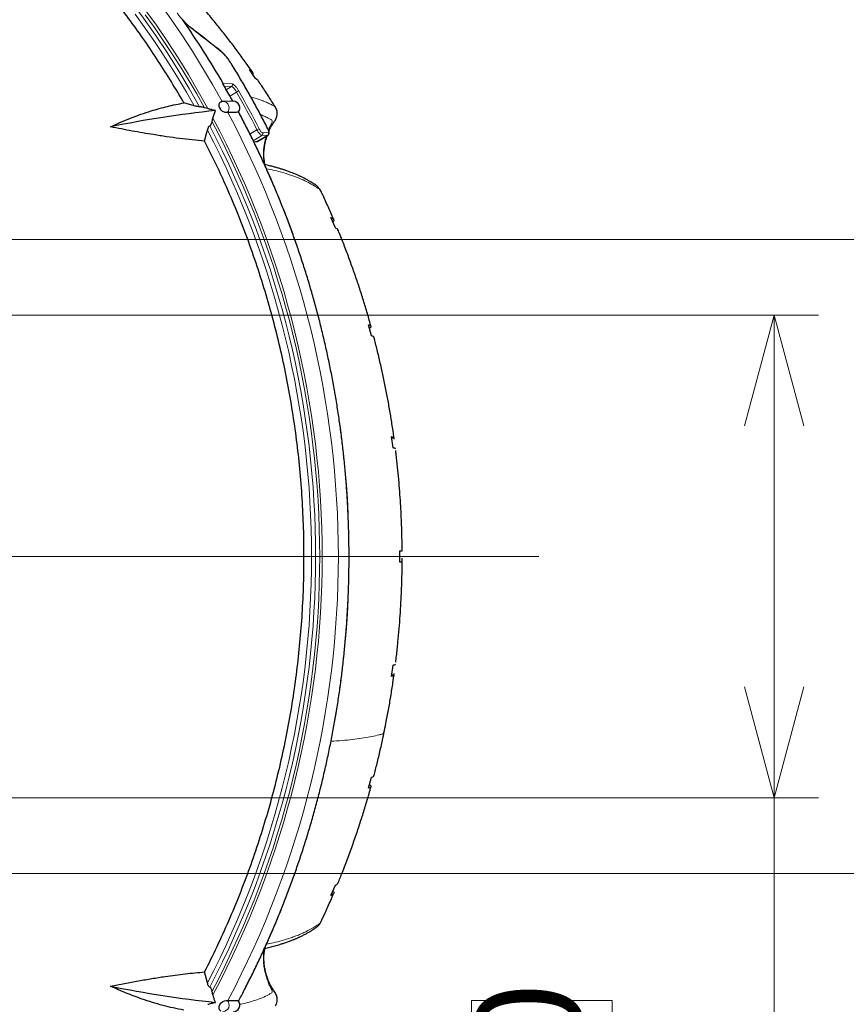
# Model space of a CAD drawing. Units: millimetres. Extents: x 21 to 201, y 9 to 287.
# Drawn here: x 152 to 170, y 239 to 261 of the extents above; entities that cross this region are included whole.
import ezdxf

# ---------------------------------------------------------------- set-up
doc = ezdxf.new("R2010")
doc.units = ezdxf.units.MM
doc.styles.add('SLDTEXTSTYLE0', font='TXT', dxfattribs={"width": 0.7, "bigfont": 'bigfont'})
doc.dimstyles.new('SLDDIMSTYLE1', dxfattribs={"dimtxt": 2.728516, "dimasz": 2.5, "dimexe": 0, "dimexo": 0.0625, "dimgap": 0.682129, "dimtad": 3, "dimdec": 1, "dimlfac": 7, "dimrnd": 1e-09, "dimzin": 12, "dimdsep": 46, "dimtxsty": 'SLDTEXTSTYLE0', "dimblk1": 'OPEN30', "dimblk2": 'OPEN30', "dimsah": 1, "dimcen": 0.09, "dimadec": 0, "dimazin": 3, "dimtfac": 1, "dimtdec": 1, "dimtofl": 0, "dimtmove": 0, "dimatfit": 3, "dimldrblk": 'OPEN30', "dimfxl": 1, "dimfrac": 2, "dimtolj": 1, "dimtzin": 12, "dimarcsym": 0})
doc.dimstyles.new('SLDDIMSTYLE7', dxfattribs={"dimtxt": 2.728516, "dimasz": 2.5, "dimexe": 0, "dimexo": 0.0625, "dimgap": 0.682129, "dimtad": 3, "dimdec": 0, "dimlfac": 7, "dimrnd": 1e-09, "dimzin": 12, "dimdsep": 46, "dimtxsty": 'SLDTEXTSTYLE0', "dimblk1": 'OPEN30', "dimblk2": 'OPEN30', "dimsah": 1, "dimcen": 0.09, "dimadec": 0, "dimazin": 3, "dimtfac": 1, "dimtdec": 0, "dimtofl": 0, "dimtmove": 0, "dimatfit": 3, "dimldrblk": 'OPEN30', "dimfxl": 1, "dimfrac": 2, "dimtolj": 1, "dimtzin": 12, "dimarcsym": 0})

# ---------------------------------------------------------------- blocks, each defined once
blk = doc.blocks.new('_Open30')
at = {"color": 0, "linetype": 'ByBlock', "lineweight": -2}
for p, q in [((-1, 0.267949), (0, 0)), ((0, 0), (-1, -0.267949)), ((0, 0), (-1, 0))]:
    blk.add_line(p, q, dxfattribs=at)
blk = doc.blocks.new('SW_SYMBOL_MOD_BOX')
at = {"color": 0, "linetype": 'Continuous', "lineweight": 18}
for p, q in [((200, 200), (200, 800)), ((200, 800), (800, 800)), ((800, 800), (800, 200)), ((200, 200), (800, 200))]:
    blk.add_line(p, q, dxfattribs=at)
blk = doc.blocks.new('_D_7')
at = {"color": 7, "linetype": 'Continuous', "lineweight": 18}
for p, q in [((147.362, 254.478), (169.719, 254.478)), ((168.719, 254.478), (168.719, 243.592)), ((147.362, 243.592), (169.719, 243.592)), ((168.719, 243.592), (168.719, 227.022)), ((161.892, 238.305), (161.892, 239.021)), ((161.892, 239.021), (165.067, 239.021)), ((165.067, 239.021), (165.067, 238.305)), ((161.892, 231.311), (161.892, 230.595)), ((165.067, 230.595), (165.067, 231.311)), ((161.892, 230.595), (165.067, 230.595))]:
    blk.add_line(p, q, dxfattribs=at)
at = {"color": 7, "linetype": 'Continuous', "lineweight": 18, "xscale": 2.5, "yscale": 2.5}
for p, rotation in [((168.719, 254.478, -28.355), 90), ((168.719, 243.592, -28.355), 270)]:
    blk.add_blockref('_Open30', p, dxfattribs=dict(at, rotation=rotation))
at = {"color": 7, "linetype": 'Continuous', "lineweight": 18, "xscale": 0.0027709091, "yscale": 0.0027709091, "zscale": 0.0027709091, "rotation": 90}
blk.add_blockref('SW_SYMBOL_MOD_BOX', (168.525, 227.022), dxfattribs=at)
at = {"color": 7, "linetype": 'Continuous', "lineweight": 18, "char_height": 2.3813, "attachment_point": 1, "rotation": 90, "style": 'SLDTEXTSTYLE0'}
for s, insert in [('3.000', (161.997, 231.311)), ('76.2', (165.65, 232.105))]:
    blk.add_mtext(s, dxfattribs=dict(at, insert=insert))
blk = doc.blocks.new('_D_9')
at = {"color": 7, "linetype": 'Continuous', "lineweight": 18}
for p, q in [((146.925, 256.183), (178.805, 256.183)), ((177.805, 241.886), (177.805, 256.183)), ((170.977, 253.366), (170.977, 254.082)), ((170.977, 254.082), (174.152, 254.082)), ((174.152, 254.082), (174.152, 253.366)), ((170.977, 246.372), (170.977, 245.656)), ((174.152, 245.656), (174.152, 246.372)), ((170.977, 245.656), (174.152, 245.656)), ((146.925, 241.886), (178.805, 241.886))]:
    blk.add_line(p, q, dxfattribs=at)
at = {"color": 7, "linetype": 'Continuous', "lineweight": 18, "xscale": 2.5, "yscale": 2.5}
for p, rotation in [((177.805, 256.183, -28.355), 90), ((177.805, 241.886, -28.355), 270)]:
    blk.add_blockref('_Open30', p, dxfattribs=dict(at, rotation=rotation))
at = {"color": 7, "linetype": 'Continuous', "lineweight": 18, "xscale": 0.0027709091, "yscale": 0.0027709091, "zscale": 0.0027709091, "rotation": 90}
blk.add_blockref('SW_SYMBOL_MOD_BOX', (177.61, 242.083), dxfattribs=at)
at = {"color": 7, "linetype": 'Continuous', "lineweight": 18, "char_height": 2.3813, "attachment_point": 1, "rotation": 90, "style": 'SLDTEXTSTYLE0'}
for s, insert in [('3.940', (171.083, 246.372)), ('100', (174.735, 247.488))]:
    blk.add_mtext(s, dxfattribs=dict(at, insert=insert))
blk = doc.blocks.new('SW_CENTERMARKSYMBOL_1')
at = {"color": 0, "linetype": 'Continuous', "lineweight": 18}
blk.add_line((0.714, 0), (23.746, 0), dxfattribs=at)

msp = doc.modelspace()

# ---------------------------------------------------------------- linework, layer by layer
at = {"color": 7, "linetype": 'Continuous', "lineweight": 25}
for p, q in [((155.382015, 261.138886), (155.381184, 261.141263)), ((157.028415, 259.811819), (156.886386, 260.019852)), ((155.645096, 259.199464), (155.411093, 259.266049)), ((155.950068, 259.135208), (155.873874, 259.156901)), ((156.523032, 259.303583), (156.288212, 259.29759)), ((157.472782, 259.16715), (157.473912, 259.165485)), ((156.402602, 259.049191), (156.38672, 259.047035)), ((156.045482, 258.840591), (156.065925, 258.921658)), ((157.079874, 258.400729), (157.306738, 258.540115)), ((156.98851, 258.38361), (157.058531, 258.393135)), ((158.49708, 257.28268), (158.496021, 257.284618)), ((158.824855, 256.446846), (158.726573, 256.681757)), ((159.639059, 254.013828), (159.572455, 254.26101)), ((160.127148, 251.483902), (160.093519, 251.738542)), ((160.279625, 248.906307), (160.279625, 249.16345)), ((160.093519, 246.331215), (160.127148, 246.585856)), ((159.572455, 243.808747), (159.639059, 244.055929)), ((158.726573, 241.388), (158.824855, 241.622912)), ((158.494879, 240.785357), (158.496511, 240.787823)), ((155.941302, 239.416261), (155.878466, 239.665291)), ((156.065925, 239.148099), (156.045482, 239.229166)), ((156.38672, 239.022723), (156.402602, 239.020567))]:
    msp.add_line(p, q, dxfattribs=at)
at = {"color": 8, "linetype": 'Continuous', "lineweight": 18}
for p, q in [((156.296188, 259.706177), (156.498249, 259.694923)), ((156.483645, 259.635275), (156.318325, 259.644484)), ((156.365216, 259.562511), (156.483645, 259.635275)), ((156.598246, 259.510709), (156.446815, 259.417669)), ((156.899486, 258.562789), (157.056813, 258.65945)), ((157.16909, 258.53251), (156.974443, 258.412918)), ((157.073397, 258.398512), (157.3011, 258.538413)), ((157.3011, 258.538413), (157.16909, 258.53251)), ((157.306511, 258.540489), (157.3011, 258.538413)), ((156.986997, 258.386761), (157.073397, 258.398512)), ((157.073397, 258.398512), (157.07882, 258.402417))]:
    msp.add_line(p, q, dxfattribs=at)
at = {"color": 8, "linetype": 'Continuous', "lineweight": 18, "flags": 128}
for points in [[(155.645096, 259.199464), (155.46934, 259.505493), (155.288399, 259.80808), (155.102335, 260.107128), (154.911207, 260.402537), (154.715079, 260.694212), (154.514014, 260.982054), (154.30808, 261.265972)], [(155.873874, 259.156901), (155.698554, 259.466855), (155.517976, 259.773371), (155.332199, 260.076348), (155.141284, 260.375687), (154.945295, 260.671288), (154.744295, 260.963055), (154.538352, 261.250891)], [(155.555191, 260.971266), (155.559204, 260.967343), (155.562258, 260.962385)], [(156.236757, 260.436948), (156.24077, 260.432793), (156.243743, 260.427606)], [(156.481804, 260.144383), (156.481428, 260.1448), (156.479484, 260.145389)], [(156.508638, 259.303216), (156.468111, 259.376341), (156.290517, 259.68881)], [(156.242305, 259.154667), (156.241348, 259.154143), (156.240652, 259.153269), (156.240324, 259.152179), (156.240412, 259.151038), (156.240904, 259.150019), (156.241725, 259.149279), (156.24275, 259.148929), (156.243822, 259.149023), (156.244779, 259.149547), (156.245475, 259.150421), (156.245804, 259.151511), (156.245715, 259.152652), (156.245223, 259.153671), (156.244402, 259.154411), (156.243377, 259.154761), (156.242305, 259.154667)], [(157.184453, 258.589809), (157.209971, 258.590956), (157.316449, 258.595741)], [(157.304262, 258.681389), (157.303929, 258.681733), (157.302029, 258.682245)]]:
    msp.add_lwpolyline(points, dxfattribs=at)
at = {"color": 7, "linetype": 'Continuous', "lineweight": 25, "flags": 128}
for points in [[(155.878466, 258.404467), (155.920687, 258.571797), (155.941302, 258.653496)], [(157.058528, 258.393137), (157.066154, 258.395004), (157.073397, 258.398512)], [(156.247293, 238.780848), (156.232103, 238.788065), (156.214314, 238.812829), (156.204346, 238.849331), (156.206711, 238.892561), (156.222661, 238.93395), (156.250041, 238.969751), (156.28527, 238.996897), (156.323716, 239.014766), (156.360287, 239.023359), (156.38672, 239.022723), (156.38672, 239.022723)]]:
    msp.add_lwpolyline(points, dxfattribs=at)
at = {"color": 8, "linetype": 'Continuous', "lineweight": 18}
for centre, radius, start, end in [((139.248199, 250.162575), 18.812439, 28.6356138, 74.435007), ((139.181732, 250.08178), 19.056276, 28.3651465, 70.6338937), ((139.254014, 250.082851), 19.348946, 28.4254453, 69.8598703), ((138.99752, 249.354672), 20.544066, 27.0023834, 31.6848978), ((156.460086, 259.672654), 0.044185, 302.2219404, 30.2637452), ((156.675721, 259.404115), 0.131775, 102.2164753, 126.0106214), ((138.710546, 249.325598), 20.584127, 26.9651854, 29.6568337), ((138.722235, 249.326214), 20.627742, 26.9651854, 29.6568337), ((156.282972, 259.150873), 0.146786, 314.9748739, 88.1096983), ((137.508451, 249.034879), 21.383998, 332.0754345, 27.9245655), ((137.74006, 249.034879), 21.394765, 332.0563361, 27.9436639), ((137.430866, 249.034879), 20.949894, 332.3806857, 27.6193143), ((137.450447, 249.034879), 21.022068, 332.1959915, 27.8040085), ((137.445837, 249.034879), 21.082127, 332.0328679, 27.9671321), ((137.412271, 249.034879), 20.876848, 332.5656921, 27.4343079), ((157.135272, 258.5378), 0.144757, 101.1111982, 122.8202706), ((157.145651, 258.569503), 0.043794, 302.3571217, 27.6240747), ((157.277661, 258.575407), 0.043794, 302.3571246, 27.6643453), ((156.284055, 238.918423), 0.146351, 271.8968631, 45.4526679)]:
    msp.add_arc(centre, radius, start, end, dxfattribs=at)
at = {"color": 7, "linetype": 'Continuous', "lineweight": 25}
for centre, radius, start, end in [((138.65589, 249.455113), 20.40256, 30.1615684, 34.928199), ((156.518188, 259.151252), 0.152408, 319.7403156, 88.1785943), ((158.626032, 235.090162), 24.131581, 95.9603558, 101.6446577), ((158.626032, 262.979595), 24.131581, 258.3553423, 264.0396442), ((156.519532, 238.917908), 0.151774, 271.3213412, 40.759749)]:
    msp.add_arc(centre, radius, start, end, dxfattribs=at)
for points, knots in [([(155.411093, 259.266049), (155.317904, 259.425212), (155.131485, 259.743604), (154.835618, 260.210122), (154.528222, 260.668048), (154.20696, 261.11818), (153.872169, 261.560254), (153.523865, 261.993782), (153.163893, 262.416378), (152.774954, 262.847139), (152.355222, 263.283733), (151.90311, 263.723648), (151.437417, 264.147493), (150.958918, 264.554579), (150.463439, 264.948193), (149.950814, 265.327302), (149.421094, 265.691041), (148.879864, 266.035439), (148.328077, 266.359908), (147.771619, 266.661215), (147.211183, 266.93963), (146.647504, 267.195693), (146.075997, 267.431785), (145.497606, 267.647521), (144.907354, 267.844497), (144.305423, 268.021741), (143.692144, 268.178505), (143.074015, 268.31296), (142.452117, 268.424821), (141.845826, 268.511374), (141.25602, 268.574229), (140.69944, 268.616651), (140.333026, 268.629098), (140.157868, 268.635049)], [0, 0, 0, 0, 0.0287896, 0.057591099, 0.086392628, 0.115182272, 0.144360171, 0.173550388, 0.202740555, 0.231918388, 0.265254241, 0.298617695, 0.331990504, 0.365354172, 0.398690204, 0.432993555, 0.467327008, 0.501670662, 0.536004342, 0.570307883, 0.60365879, 0.637037378, 0.670425272, 0.703803933, 0.737154901, 0.771474689, 0.805824656, 0.840184685, 0.874534565, 0.908854278, 0.940108212, 0.9713697, 1, 1, 1, 1]), ([(156.949927, 259.96708), (156.905447, 260.03112), (156.802087, 260.179932), (156.635036, 260.409745), (156.449688, 260.656998), (156.260325, 260.900646), (156.067268, 261.140767), (155.870372, 261.377024), (155.695681, 261.580695), (155.585079, 261.70411), (155.542725, 261.751371)], [0, 0, 0, 0, 0.102627868, 0.238481153, 0.374258762, 0.509937534, 0.64549098, 0.780888222, 0.916092535, 1, 1, 1, 1]), ([(155.555224, 260.971328), (155.54713, 260.977694), (155.530196, 260.991013), (155.501902, 261.016044), (155.471393, 261.044934), (155.439561, 261.077319), (155.409454, 261.109584), (155.390124, 261.131779), (155.381624, 261.141539)], [0, 0, 0, 0, 0.157658082, 0.329849583, 0.506085834, 0.683318918, 0.860746129, 1, 1, 1, 1]), ([(155.382015, 261.138886), (155.382014, 261.138858), (155.382013, 261.138781), (155.382113, 261.138517), (155.382514, 261.137786), (155.382988, 261.137098), (155.38334, 261.136587)], [0, 0, 0, 0, 0.072356453, 0.196406472, 0.403618665, 1, 1, 1, 1]), ([(156.236745, 260.436958), (156.180496, 260.481834), (156.001073, 260.624981), (155.773776, 260.802972), (155.601722, 260.935441), (155.555298, 260.971185)], [0, 0, 0, 0, 0.250058954, 0.797647704, 1, 1, 1, 1]), ([(156.481633, 260.144388), (156.475005, 260.155041), (156.459927, 260.179275), (156.434273, 260.21681), (156.405597, 260.2563), (156.375987, 260.294173), (156.345987, 260.329929), (156.315899, 260.363242), (156.286175, 260.393373), (156.259658, 260.41819), (156.243668, 260.431069), (156.236891, 260.436527)], [0, 0, 0, 0, 0.091494843, 0.208133985, 0.325856255, 0.442888096, 0.559557961, 0.677385322, 0.795259856, 0.913234154, 1, 1, 1, 1]), ([(157.304322, 258.681285), (157.277147, 258.73426), (157.198387, 258.887794), (157.064363, 259.139735), (156.900746, 259.436094), (156.732301, 259.729376), (156.591976, 259.96505), (156.507433, 260.102665), (156.481802, 260.144385)], [0, 0, 0, 0, 0.106167926, 0.307705271, 0.5092441, 0.7107825, 0.912320455, 1, 1, 1, 1]), ([(156.886386, 260.019852), (156.898093, 260.012406), (156.921502, 259.99752), (156.950724, 259.970792), (156.965708, 259.941647), (156.963394, 259.91662), (156.962616, 259.908197)], [0, 0, 0, 0, 0.28307489, 0.565988243, 0.853920764, 1, 1, 1, 1]), ([(156.290517, 259.68881), (156.290481, 259.688933), (156.290241, 259.689754), (156.289754, 259.691889), (156.289801, 259.694685), (156.290824, 259.695665), (156.291378, 259.696197)], [0, 0, 0, 0, 0.030457274, 0.204656267, 0.568962743, 1, 1, 1, 1]), ([(156.291378, 259.696197), (156.291437, 259.696236), (156.29237, 259.696853), (156.293835, 259.69795), (156.295426, 259.699594), (156.296333, 259.700965), (156.296833, 259.702223), (156.297012, 259.703335), (156.296887, 259.704462), (156.296642, 259.705326), (156.29631, 259.705948), (156.296188, 259.706177)], [0, 0, 0, 0, 0.021374455, 0.335807643, 0.548743286, 0.69378754, 0.793477948, 0.89072042, 0.93276193, 0.975250299, 1, 1, 1, 1]), ([(156.510981, 259.303275), (156.508621, 259.307632), (156.452435, 259.411377), (156.381508, 259.536782), (156.311226, 259.656671), (156.297999, 259.679234)], [0, 0, 0, 0, 0.034363629, 0.818270468, 1, 1, 1, 1]), ([(157.092241, 259.7578), (157.086943, 259.764825), (157.070717, 259.786347), (157.04544, 259.801567), (157.028415, 259.811819)], [0, 0, 0, 0, 0.3264343583, 1, 1, 1, 1]), ([(157.474913, 259.166114), (157.42878, 259.240148), (157.327904, 259.402029), (157.200102, 259.599139), (157.117319, 259.721338), (157.092499, 259.757976)], [0, 0, 0, 0, 0.371096196, 0.811441857, 1, 1, 1, 1]), ([(153.755281, 258.725072), (153.83044, 258.76004), (153.98077, 258.82998), (154.209873, 258.923697), (154.440854, 259.009363), (154.716589, 259.100118), (155.038438, 259.191002), (155.286858, 259.24103), (155.411093, 259.266049)], [0, 0, 0, 0, 0.140620888, 0.281265716, 0.421886401, 0.562529458, 0.781218766, 1, 1, 1, 1]), ([(155.759599, 259.178201), (155.75717, 259.177932), (155.75232, 259.177395), (155.737008, 259.178884), (155.714053, 259.182633), (155.681306, 259.189642), (155.657962, 259.195974), (155.645096, 259.199464)], [0, 0, 0, 0, 0.134322664, 0.268250493, 0.446321024, 0.694854016, 1, 1, 1, 1]), ([(155.873874, 259.156901), (155.859312, 259.160834), (155.835162, 259.167358), (155.802256, 259.174241), (155.780688, 259.177691), (155.766312, 259.179002), (155.76175, 259.178458), (155.759599, 259.178201)], [0, 0, 0, 0, 0.343966501, 0.570450309, 0.741034096, 0.877941658, 1, 1, 1, 1]), ([(156.38672, 259.047035), (156.378419, 259.04622), (156.361823, 259.044592), (156.324168, 259.053421), (156.283438, 259.071811), (156.245668, 259.101211), (156.218237, 259.139412), (156.203596, 259.181454), (156.202647, 259.223126), (156.213176, 259.258761), (156.229582, 259.282908), (156.242207, 259.287214), (156.247256, 259.288936)], [0, 0, 0, 0, 0.104017633, 0.207973576, 0.313549932, 0.419921131, 0.521467813, 0.621583566, 0.72123486, 0.822907915, 0.929184803, 1, 1, 1, 1]), ([(156.291924, 259.297637), (156.282562, 259.297288), (156.267186, 259.296714), (156.25267, 259.291752), (156.246993, 259.289811)], [0, 0, 0, 0, 0.608855924, 1, 1, 1, 1]), ([(157.325701, 258.628435), (157.33212, 258.643502), (157.344782, 258.673223), (157.36533, 258.713583), (157.386218, 258.748765), (157.405326, 258.777139), (157.41989, 258.797801), (157.430978, 258.813412), (157.442592, 258.830086), (157.45689, 258.851699), (157.474047, 258.880764), (157.490651, 258.915348), (157.502137, 258.948605), (157.508928, 258.978161), (157.512879, 259.00412), (157.514383, 259.037957), (157.51038, 259.078798), (157.49832, 259.124531), (157.482321, 259.153169), (157.473852, 259.16833)], [0, 0, 0, 0, 0.06880934, 0.135735124, 0.225518266, 0.302785833, 0.354248749, 0.396146203, 0.435102988, 0.485032435, 0.54715688, 0.627892971, 0.699408076, 0.7252967, 0.760994013, 0.806653935, 0.862138482, 0.927019572, 1, 1, 1, 1]), ([(156.120201, 259.091287), (156.09697, 259.096824), (156.050036, 259.10801), (155.993349, 259.123027), (155.960573, 259.132251), (155.950068, 259.135208)], [0, 0, 0, 0, 0.3997576732, 0.8076199192, 1, 1, 1, 1]), ([(156.065925, 258.921658), (156.073549, 258.950174), (156.08901, 259.008004), (156.109709, 259.063272), (156.120201, 259.091287)], [0, 0, 0, 0, 0.493106455, 1, 1, 1, 1]), ([(156.634494, 259.052758), (156.606209, 259.052292), (156.528956, 259.051018), (156.451622, 259.0499), (156.402602, 259.049191)], [0, 0, 0, 0, 0.366134359, 1, 1, 1, 1]), ([(156.640499, 239.005599), (156.683856, 239.087104), (156.780316, 239.268437), (156.924129, 239.552997), (157.072983, 239.858519), (157.216805, 240.166766), (157.35573, 240.477543), (157.48967, 240.790788), (157.618599, 241.106405), (157.742478, 241.424305), (157.86127, 241.744394), (157.974942, 242.066582), (158.083461, 242.390775), (158.186796, 242.716881), (158.284917, 243.044805), (158.377795, 243.374453), (158.465405, 243.705731), (158.547721, 244.038542), (158.624718, 244.372791), (158.696376, 244.708382), (158.762673, 245.045218), (158.823591, 245.383202), (158.879111, 245.722238), (158.929218, 246.062227), (158.973897, 246.403071), (159.013136, 246.744673), (159.046923, 247.086934), (159.075248, 247.429756), (159.098104, 247.77304), (159.115483, 248.116687), (159.127381, 248.460599), (159.133795, 248.804675), (159.134721, 249.148818), (159.130162, 249.492929), (159.120116, 249.836907), (159.104588, 250.180655), (159.083582, 250.524073), (159.057103, 250.867062), (159.02516, 251.209524), (158.987762, 251.551361), (158.94492, 251.892473), (158.896645, 252.232762), (158.842951, 252.572132), (158.783855, 252.910483), (158.719373, 253.247719), (158.649524, 253.583743), (158.574328, 253.918457), (158.493806, 254.251766), (158.407981, 254.583574), (158.316879, 254.913784), (158.220525, 255.242303), (158.118948, 255.569035), (158.012176, 255.893886), (157.900241, 256.216764), (157.783173, 256.537574), (157.661008, 256.856225), (157.533781, 257.172626), (157.401525, 257.486683), (157.26429, 257.798313), (157.122074, 258.1074), (156.975072, 258.413951), (156.82275, 258.717525), (156.71139, 258.933749), (156.6494, 259.047882), (156.641353, 259.062697)], [0, 0, 0, 0, 0.013391462, 0.029793784, 0.046196142, 0.062598533, 0.079000956, 0.095403411, 0.111805895, 0.128208408, 0.144610949, 0.161013517, 0.177416109, 0.193818726, 0.210221366, 0.226624027, 0.243026709, 0.259429411, 0.275832131, 0.292234868, 0.308637621, 0.32504039, 0.341443172, 0.357845967, 0.374248773, 0.39065159, 0.407054417, 0.423457252, 0.439860094, 0.456262943, 0.472665796, 0.489068654, 0.505471515, 0.521874378, 0.538277242, 0.554680105, 0.571082966, 0.587485825, 0.603888681, 0.620291531, 0.636694375, 0.653097213, 0.669500042, 0.685902862, 0.702305672, 0.718708471, 0.735111257, 0.751514029, 0.767916787, 0.784319528, 0.800722252, 0.817124958, 0.833527645, 0.849930311, 0.866332955, 0.882735575, 0.899138172, 0.915540743, 0.931943287, 0.948345803, 0.96474829, 0.981150746, 0.997553171, 1, 1, 1, 1]), ([(155.878466, 258.404467), (155.78551, 258.412622), (155.599597, 258.428934), (155.31312, 258.462484), (155.021106, 258.502137), (154.667592, 258.55663), (154.248946, 258.628013), (153.919856, 258.692715), (153.755281, 258.725072)], [0, 0, 0, 0, 0.140635332, 0.281270887, 0.421904298, 0.562537998, 0.781229181, 1, 1, 1, 1]), ([(155.941302, 258.653496), (155.945654, 258.668589), (155.95283, 258.693474), (155.966453, 258.722291), (155.977354, 258.73845), (155.986512, 258.746773), (155.991237, 258.747022), (155.993464, 258.747139)], [0, 0, 0, 0, 0.346375663, 0.571126276, 0.741364761, 0.878099418, 1, 1, 1, 1]), ([(155.993464, 258.747139), (155.995935, 258.747328), (156.000869, 258.747706), (156.010399, 258.756865), (156.021815, 258.774397), (156.034912, 258.803446), (156.041737, 258.827431), (156.045482, 258.840591)], [0, 0, 0, 0, 0.1344750836, 0.2685490291, 0.4472455291, 0.6966985073, 1, 1, 1, 1]), ([(157.238444, 257.870314), (157.236998, 257.876908), (157.229648, 257.910402), (157.220206, 257.977274), (157.213201, 258.075697), (157.215846, 258.177538), (157.226791, 258.278345), (157.244888, 258.374593), (157.267103, 258.460894), (157.283482, 258.509932), (157.290161, 258.52993)], [0, 0, 0, 0, 0.027754366, 0.14098443, 0.277607666, 0.436652221, 0.570464741, 0.719628591, 0.885662649, 1, 1, 1, 1]), ([(157.306321, 258.54075), (157.309498, 258.542623), (157.317202, 258.547165), (157.325122, 258.558682), (157.330475, 258.572037), (157.332578, 258.586559), (157.331854, 258.603198), (157.328009, 258.622589), (157.320625, 258.645222), (157.312508, 258.665122), (157.306125, 258.677332), (157.30406, 258.681284)], [0, 0, 0, 0, 0.067450888, 0.163541766, 0.255411412, 0.355221349, 0.473949592, 0.62625877, 0.773323154, 0.926646908, 1, 1, 1, 1]), ([(155.878466, 239.665291), (155.973534, 239.855565), (156.16372, 240.236216), (156.426425, 240.819528), (156.67223, 241.411028), (156.90051, 242.014512), (157.111036, 242.629375), (157.303238, 243.2552), (157.475659, 243.887516), (157.627557, 244.523347), (157.758857, 245.162132), (157.869736, 245.80327), (157.960604, 246.448147), (158.031323, 247.095697), (158.082302, 247.751427), (158.11265, 248.414938), (158.121716, 249.085727), (158.109278, 249.756652), (158.075365, 250.42654), (158.020496, 251.088435), (157.945267, 251.741856), (157.850512, 252.386429), (157.735681, 253.027479), (157.600962, 253.663944), (157.44496, 254.301163), (157.26703, 254.938458), (157.066792, 255.575154), (156.846171, 256.204378), (156.605653, 256.82509), (156.361441, 257.397743), (156.11918, 257.92445), (155.958704, 258.244461), (155.878466, 258.404467)], [0, 0, 0, 0, 0.033088428, 0.06619486, 0.099301183, 0.132389462, 0.166071466, 0.199772422, 0.233473387, 0.2671554, 0.300496191, 0.333864608, 0.367242405, 0.40061107, 0.433952068, 0.468260545, 0.502599126, 0.536947851, 0.57128655, 0.605595126, 0.638961844, 0.672356295, 0.705760003, 0.7391544, 0.772521073, 0.806857593, 0.841224326, 0.875601063, 0.909967577, 0.944303912, 0.972151953, 1, 1, 1, 1]), ([(157.058694, 258.393781), (157.061295, 258.393981), (157.068599, 258.39454), (157.07514, 258.398361), (157.079351, 258.400822)], [0, 0, 0, 0, 0.356157334, 1, 1, 1, 1]), ([(158.496144, 257.284677), (158.487932, 257.299367), (158.47284, 257.326368), (158.443937, 257.359226), (158.418376, 257.382929), (158.397752, 257.399139), (158.384194, 257.408787), (158.363337, 257.422962), (158.333046, 257.442819), (158.299087, 257.46438), (158.267624, 257.483751), (158.236718, 257.502137), (158.207019, 257.519242), (158.175138, 257.536994), (158.142029, 257.554793), (158.109317, 257.571766), (158.078615, 257.587176), (158.05052, 257.600858), (158.025148, 257.612881), (158.002097, 257.623544), (157.976905, 257.634944), (157.946799, 257.648212), (157.909376, 257.664149), (157.869498, 257.680473), (157.828213, 257.69671), (157.788051, 257.711901), (157.748393, 257.726326), (157.710822, 257.739495), (157.675515, 257.751446), (157.640867, 257.762799), (157.60651, 257.773694), (157.570646, 257.784695), (157.533109, 257.795821), (157.493953, 257.807002), (157.453301, 257.818176), (157.411037, 257.829347), (157.364822, 257.841068), (157.313624, 257.853421), (157.267943, 257.864007), (157.23894, 257.870226), (157.229227, 257.872308)], [0, 0, 0, 0, 0.020436276, 0.037560758, 0.051584017, 0.062670467, 0.070987299, 0.078161069, 0.112699205, 0.144936494, 0.179662938, 0.206291904, 0.234430771, 0.264079153, 0.295145584, 0.324878928, 0.35200444, 0.376521347, 0.398429721, 0.417729711, 0.43571541, 0.462670979, 0.493783792, 0.529052545, 0.560662199, 0.593716315, 0.624874875, 0.653964448, 0.680985532, 0.705938685, 0.732693925, 0.758280204, 0.785866877, 0.815525844, 0.843758458, 0.873643687, 0.905774794, 0.941332999, 0.980352071, 1, 1, 1, 1]), ([(158.78658, 256.63713), (158.786038, 256.638431), (158.745615, 256.735429), (158.660784, 256.926124), (158.564752, 257.140006), (158.508381, 257.257979), (158.496671, 257.282484)], [0, 0, 0, 0, 0.005969021, 0.445108188, 0.884740126, 1, 1, 1, 1]), ([(158.726573, 256.681757), (158.736972, 256.67658), (158.757765, 256.666228), (158.783489, 256.648117), (158.791859, 256.622476), (158.786411, 256.597727), (158.773802, 256.580026), (158.770862, 256.575899)], [0, 0, 0, 0, 0.230262638, 0.460393877, 0.694607875, 0.928784198, 1, 1, 1, 1]), ([(158.883743, 256.401243), (158.883409, 256.403021), (158.881687, 256.412203), (158.862272, 256.427567), (158.839317, 256.439394), (158.824855, 256.446846)], [0, 0, 0, 0, 0.081610699, 0.42139702, 1, 1, 1, 1]), ([(159.628107, 254.228161), (159.622484, 254.248966), (159.589928, 254.369421), (159.525712, 254.588406), (159.435141, 254.885202), (159.339174, 255.181042), (159.238308, 255.475894), (159.132561, 255.769621), (159.021448, 256.061832), (158.938712, 256.272572), (158.891612, 256.385222), (158.884741, 256.401655)], [0, 0, 0, 0, 0.0280717324, 0.1625286097, 0.2973958596, 0.4326349024, 0.5682122198, 0.7040985147, 0.8402680377, 0.9766980416, 1, 1, 1, 1]), ([(159.572455, 254.26101), (159.582291, 254.257503), (159.601957, 254.250492), (159.62557, 254.238189), (159.631558, 254.220925), (159.620703, 254.201304), (159.601717, 254.18602), (159.594275, 254.18003)], [0, 0, 0, 0, 0.213259955, 0.426398213, 0.643317758, 0.86020241, 1, 1, 1, 1]), ([(159.693391, 253.980413), (159.693226, 253.982491), (159.692661, 253.989632), (159.674613, 254.000835), (159.652801, 254.008806), (159.639059, 254.013828)], [0, 0, 0, 0, 0.131783257, 0.4530067, 1, 1, 1, 1]), ([(160.151337, 251.683665), (160.140581, 251.761321), (160.116241, 251.937066), (160.072898, 252.210896), (160.022076, 252.505933), (159.966159, 252.802244), (159.905329, 253.09947), (159.839397, 253.397227), (159.769775, 253.691375), (159.71967, 253.88553), (159.695073, 253.98084)], [0, 0, 0, 0, 0.100248353, 0.226872669, 0.354601584, 0.483277938, 0.612774894, 0.742988787, 0.873833911, 1, 1, 1, 1]), ([(160.093519, 251.738542), (160.103022, 251.736773), (160.122023, 251.733236), (160.144213, 251.726999), (160.14929, 251.718379), (160.132989, 251.707576), (160.114607, 251.699449), (160.100277, 251.695007), (160.099308, 251.694706)], [0, 0, 0, 0, 0.20409238, 0.408068294, 0.615662947, 0.823224206, 0.98805644, 1, 1, 1, 1]), ([(160.178311, 251.466265), (160.178406, 251.467582), (160.178687, 251.471468), (160.161549, 251.477358), (160.140445, 251.481373), (160.127148, 251.483902)], [0, 0, 0, 0, 0.159459407, 0.470443208, 1, 1, 1, 1]), ([(160.330787, 249.163465), (160.330401, 249.235677), (160.329771, 249.353669), (160.325422, 249.547742), (160.319385, 249.748536), (160.309192, 249.988119), (160.29536, 250.23981), (160.277317, 250.503591), (160.254991, 250.775947), (160.227834, 251.05484), (160.20444, 251.271635), (160.188674, 251.395091), (160.184985, 251.423983)], [0, 0, 0, 0, 0.095551913, 0.156127465, 0.256867795, 0.361376246, 0.473457657, 0.590457624, 0.711311877, 0.835169812, 0.961425807, 1, 1, 1, 1]), ([(160.279625, 249.16345), (160.288865, 249.16345), (160.307342, 249.16345), (160.328823, 249.16345), (160.329043, 249.16345), (160.329133, 249.16345)], [0, 0, 0, 0, 0.3700617717, 0.7399123666, 1, 1, 1, 1]), ([(160.185136, 246.648224), (160.191273, 246.697097), (160.210113, 246.847124), (160.236449, 247.098278), (160.264332, 247.400314), (160.286958, 247.698437), (160.304536, 247.98713), (160.316739, 248.250947), (160.324433, 248.480238), (160.329322, 248.695429), (160.331525, 248.864606), (160.33175, 248.970844), (160.331812, 248.999719)], [0, 0, 0, 0, 0.062714783, 0.192520164, 0.321424354, 0.448759946, 0.572974088, 0.689431294, 0.784766266, 0.86484617, 0.963266289, 1, 1, 1, 1]), ([(160.329653, 248.906307), (160.329859, 248.906307), (160.330442, 248.906307), (160.313631, 248.906307), (160.292769, 248.906307), (160.279625, 248.906307)], [0, 0, 0, 0, 0.16738342, 0.475435489, 1, 1, 1, 1]), ([(160.127148, 246.585856), (160.1365, 246.587645), (160.155199, 246.591222), (160.176902, 246.596487), (160.177489, 246.601534), (160.177725, 246.603571)], [0, 0, 0, 0, 0.373733088, 0.747252905, 1, 1, 1, 1]), ([(159.92175, 245.054627), (159.936767, 245.126933), (159.972733, 245.300115), (160.024085, 245.575292), (160.076382, 245.879746), (160.119173, 246.151923), (160.142525, 246.32288), (160.151952, 246.391896)], [0, 0, 0, 0, 0.163339023, 0.391218586, 0.618842203, 0.846125905, 1, 1, 1, 1]), ([(160.099288, 246.374897), (160.102267, 246.373955), (160.118183, 246.368917), (160.134495, 246.361299), (160.147946, 246.352069), (160.146028, 246.344755), (160.128671, 246.33766), (160.107106, 246.333706), (160.093519, 246.331215)], [0, 0, 0, 0, 0.038113891, 0.203653696, 0.36918657, 0.539473843, 0.709859635, 1, 1, 1, 1]), ([(159.694994, 244.08895), (159.718818, 244.180998), (159.768481, 244.372882), (159.83773, 244.666263), (159.889559, 244.896122), (159.915924, 245.025941), (159.92175, 245.054627)], [0, 0, 0, 0, 0.287678563, 0.599695618, 0.911544286, 1, 1, 1, 1]), ([(159.639059, 244.055929), (159.648739, 244.059478), (159.668094, 244.066574), (159.690388, 244.076593), (159.692004, 244.086048), (159.692605, 244.089562)], [0, 0, 0, 0, 0.386019739, 0.771819195, 1, 1, 1, 1]), ([(158.884577, 241.668203), (158.917814, 241.749504), (158.99416, 241.936251), (159.107065, 242.231639), (159.224516, 242.554024), (159.332416, 242.868234), (159.431643, 243.173501), (159.522151, 243.469348), (159.587571, 243.692102), (159.621297, 243.816666), (159.628052, 243.841614)], [0, 0, 0, 0, 0.114867535, 0.26385211, 0.413193052, 0.562964288, 0.697441356, 0.831903089, 0.966333203, 1, 1, 1, 1]), ([(159.594373, 243.890092), (159.594558, 243.889967), (159.606563, 243.881809), (159.619031, 243.868399), (159.631046, 243.850029), (159.627594, 243.835568), (159.608879, 243.821508), (159.586533, 243.813679), (159.572455, 243.808747)], [0, 0, 0, 0, 0.002673109, 0.174312244, 0.345944192, 0.522505715, 0.699169387, 1, 1, 1, 1]), ([(158.824855, 241.622912), (158.835072, 241.628166), (158.855501, 241.638671), (158.878615, 241.652439), (158.881695, 241.665063), (158.88265, 241.668981)], [0, 0, 0, 0, 0.408301595, 0.816370192, 1, 1, 1, 1]), ([(158.496682, 240.787743), (158.529308, 240.857076), (158.605675, 241.019363), (158.701939, 241.234556), (158.763973, 241.381119), (158.785905, 241.432934)], [0, 0, 0, 0, 0.325325203, 0.761478222, 1, 1, 1, 1]), ([(158.770842, 241.49381), (158.774831, 241.487893), (158.785953, 241.471399), (158.791274, 241.449148), (158.786236, 241.427516), (158.764999, 241.406858), (158.741425, 241.395289), (158.726573, 241.388)], [0, 0, 0, 0, 0.104159258, 0.290373587, 0.481936323, 0.673609887, 1, 1, 1, 1]), ([(157.229535, 240.197493), (157.248416, 240.201621), (157.288324, 240.210345), (157.345691, 240.223979), (157.405476, 240.238905), (157.463544, 240.254273), (157.520303, 240.270173), (157.567588, 240.284116), (157.608579, 240.296704), (157.646554, 240.308776), (157.687778, 240.322383), (157.728823, 240.336498), (157.769184, 240.350932), (157.807358, 240.365095), (157.844519, 240.379404), (157.878569, 240.392983), (157.908931, 240.405478), (157.93579, 240.416843), (157.959661, 240.4272), (157.9816, 240.436932), (158.00344, 240.446826), (158.028563, 240.458464), (158.057967, 240.472464), (158.091807, 240.489115), (158.127847, 240.507511), (158.172888, 240.531419), (158.224498, 240.560258), (158.281249, 240.594112), (158.324832, 240.6216), (158.363695, 240.647452), (158.393919, 240.668524), (158.423929, 240.691476), (158.463031, 240.728257), (158.485135, 240.76628), (158.496605, 240.78601)], [0, 0, 0, 0, 0.038362411, 0.081084771, 0.119064468, 0.164020049, 0.205083057, 0.242254305, 0.268180579, 0.296432925, 0.327718579, 0.362038587, 0.391133659, 0.422092306, 0.452459897, 0.480359246, 0.504921416, 0.527187543, 0.547157106, 0.564835082, 0.582695654, 0.602787284, 0.629331262, 0.658974934, 0.691722311, 0.725602085, 0.780993538, 0.833721622, 0.883781457, 0.906496971, 0.928742188, 0.951074804, 0.974611786, 1, 1, 1, 1]), ([(157.474652, 238.902593), (157.485502, 238.923352), (157.506087, 238.962741), (157.515241, 239.025354), (157.512209, 239.077921), (157.501496, 239.124741), (157.48581, 239.166022), (157.462567, 239.210033), (157.435552, 239.249783), (157.408405, 239.287791), (157.382212, 239.326859), (157.354666, 239.375344), (157.324938, 239.440618), (157.294456, 239.522263), (157.264571, 239.617673), (157.238382, 239.723303), (157.222088, 239.825556), (157.215039, 239.917047), (157.214122, 239.991493), (157.217967, 240.066696), (157.225665, 240.135332), (157.234775, 240.181234), (157.238391, 240.199455)], [0, 0, 0, 0, 0.052662534, 0.099923395, 0.140141068, 0.172761074, 0.217845613, 0.273345947, 0.337750223, 0.390720617, 0.447049263, 0.50506269, 0.564585403, 0.625871839, 0.68961817, 0.752767163, 0.815891553, 0.858217489, 0.896455573, 0.930003404, 0.972214818, 1, 1, 1, 1]), ([(153.755281, 239.344685), (153.861375, 239.365764), (154.073577, 239.407926), (154.38435, 239.464517), (154.689515, 239.516347), (155.043513, 239.571255), (155.443206, 239.625391), (155.733359, 239.651989), (155.878466, 239.665291)], [0, 0, 0, 0, 0.140621288, 0.281263447, 0.421884825, 0.562527802, 0.781216178, 1, 1, 1, 1]), ([(155.993464, 239.322618), (155.990991, 239.322806), (155.986053, 239.323181), (155.97651, 239.332326), (155.965082, 239.349824), (155.951929, 239.378931), (155.945078, 239.402998), (155.941302, 239.416261)], [0, 0, 0, 0, 0.134322664, 0.268250493, 0.446321024, 0.694854016, 1, 1, 1, 1]), ([(155.411093, 238.803708), (155.331097, 238.819298), (155.171105, 238.850478), (154.93423, 238.908902), (154.699364, 238.975642), (154.423553, 239.065721), (154.10686, 239.183696), (153.872489, 239.291015), (153.755281, 239.344685)], [0, 0, 0, 0, 0.140633655, 0.281267455, 0.421899926, 0.562532568, 0.781222983, 1, 1, 1, 1]), ([(156.045482, 239.229166), (156.04117, 239.244126), (156.03402, 239.268936), (156.020457, 239.297707), (156.009553, 239.313914), (156.000411, 239.322249), (155.995689, 239.3225), (155.993464, 239.322618)], [0, 0, 0, 0, 0.343966501, 0.570450309, 0.741034096, 0.877941658, 1, 1, 1, 1]), ([(155.950068, 238.93455), (155.977272, 238.942125), (156.032442, 238.957486), (156.09068, 238.971411), (156.120201, 238.97847)], [0, 0, 0, 0, 0.493106455, 1, 1, 1, 1]), ([(156.120201, 238.97847), (156.111909, 239.00047), (156.095158, 239.044916), (156.077809, 239.102407), (156.068809, 239.137009), (156.065925, 239.148099)], [0, 0, 0, 0, 0.399757673, 0.807619919, 1, 1, 1, 1]), ([(156.402602, 239.020567), (156.429314, 239.020186), (156.506657, 239.019082), (156.583917, 239.017823), (156.634494, 239.016999)], [0, 0, 0, 0, 0.345372402, 1, 1, 1, 1])]:
    msp.add_open_spline(points, degree=3, knots=knots, dxfattribs=at)
at = {"color": 8, "linetype": 'Continuous', "lineweight": 18}
for points, knots in [([(155.38334, 261.136587), (155.373574, 261.147539), (155.346441, 261.177967), (155.302446, 261.231416), (155.270968, 261.274295), (155.255005, 261.296039)], [0, 0, 0, 0, 0.217018297, 0.60294503, 1, 1, 1, 1]), ([(155.562258, 260.962385), (155.547527, 260.974253), (155.517635, 260.998337), (155.471101, 261.042629), (155.425449, 261.089707), (155.396591, 261.122382), (155.382015, 261.138886)], [0, 0, 0, 0, 0.26650619, 0.540776823, 0.768047031, 1, 1, 1, 1]), ([(156.243743, 260.427606), (156.228392, 260.439893), (156.151641, 260.501327), (155.92612, 260.680619), (155.712917, 260.845718), (155.562258, 260.962385)], [0, 0, 0, 0, 0.068326547, 0.341633311, 1, 1, 1, 1]), ([(156.479484, 260.145389), (156.466847, 260.165198), (156.441125, 260.20552), (156.399863, 260.2619), (156.358506, 260.31335), (156.318914, 260.357722), (156.279793, 260.397199), (156.255873, 260.417374), (156.243743, 260.427606)], [0, 0, 0, 0, 0.175517814, 0.35726948, 0.51571738, 0.678730928, 0.837066388, 1, 1, 1, 1]), ([(156.298397, 259.679472), (156.297063, 259.681709), (156.295291, 259.684679), (156.293035, 259.68762), (156.29192, 259.688805), (156.291127, 259.689296), (156.2907, 259.6892), (156.290569, 259.688921), (156.290517, 259.68881)], [0, 0, 0, 0, 0.470896722, 0.625528697, 0.751828262, 0.853433989, 0.942271421, 1, 1, 1, 1]), ([(156.291378, 259.696197), (156.291428, 259.696161), (156.292877, 259.695118), (156.298649, 259.689672), (156.306257, 259.679066), (156.306708, 259.66812), (156.306876, 259.664058)], [0, 0, 0, 0, 0.0060167998, 0.1739176597, 0.6934846516, 1, 1, 1, 1]), ([(156.598246, 259.510709), (156.592828, 259.51972), (156.579205, 259.54238), (156.55404, 259.576904), (156.526108, 259.608365), (156.500711, 259.630179), (156.489334, 259.633576), (156.483645, 259.635275)], [0, 0, 0, 0, 0.141617535, 0.356101715, 0.570629475, 0.785295519, 1, 1, 1, 1]), ([(156.498249, 259.694923), (156.505811, 259.692809), (156.520938, 259.688582), (156.554235, 259.660306), (156.590635, 259.619347), (156.623266, 259.574303), (156.640845, 259.544686), (156.647837, 259.532906)], [0, 0, 0, 0, 0.214449524, 0.428998256, 0.64357486, 0.858236994, 1, 1, 1, 1]), ([(156.921443, 259.396655), (156.935233, 259.393267), (156.985196, 259.380993), (157.061413, 259.357932), (157.134883, 259.333312), (157.175755, 259.318174), (157.190653, 259.312491), (157.195266, 259.310719), (157.199864, 259.30894), (157.204445, 259.307155), (157.209011, 259.305364), (157.231147, 259.296616), (157.2687, 259.281043), (157.31887, 259.258413), (157.363417, 259.236705), (157.402927, 259.216167), (157.43751, 259.197602), (157.463272, 259.18319), (157.47049, 259.171016), (157.472782, 259.16715)], [0, 0, 0, 0, 0.0621653339, 0.2252257256, 0.3671976181, 0.4292123755, 0.4373128106, 0.4454084823, 0.4534993894, 0.4615855305, 0.4696669046, 0.4777435104, 0.5794631979, 0.6735693872, 0.7600679731, 0.8391460961, 0.9112002346, 0.9718031293, 1, 1, 1, 1]), ([(157.136522, 259.001999), (157.163967, 258.990902), (157.225566, 258.965993), (157.291635, 258.933156), (157.340778, 258.906962), (157.36934, 258.891885), (157.393523, 258.87427), (157.404158, 258.848998), (157.39742, 258.81455), (157.372568, 258.772588), (157.348014, 258.729382), (157.32992, 258.692112), (157.318898, 258.661993), (157.316268, 258.654806)], [0, 0, 0, 0, 0.185715139, 0.416837379, 0.489452838, 0.562052372, 0.634586487, 0.707333237, 0.781072283, 0.850944116, 0.917375601, 0.980284769, 1, 1, 1, 1]), ([(157.16909, 258.53251), (157.163438, 258.533601), (157.152136, 258.535785), (157.127616, 258.556624), (157.100918, 258.587847), (157.076103, 258.624094), (157.062621, 258.648805), (157.056813, 258.65945)], [0, 0, 0, 0, 0.2101614637, 0.4202872928, 0.6305373505, 0.8408411747, 1, 1, 1, 1]), ([(157.107375, 258.679844), (157.111386, 258.672338), (157.120695, 258.654915), (157.137766, 258.629296), (157.156091, 258.607156), (157.172885, 258.592295), (157.180598, 258.590638), (157.184453, 258.589809)], [0, 0, 0, 0, 0.1592976, 0.369751856, 0.580040224, 0.790059228, 1, 1, 1, 1]), ([(157.270468, 258.517831), (157.26789, 258.509524), (157.25775, 258.476851), (157.23979, 258.409899), (157.220847, 258.320918), (157.207633, 258.226164), (157.201328, 258.127658), (157.203833, 258.026917), (157.21187, 257.943324), (157.222642, 257.894617), (157.226047, 257.879221)], [0, 0, 0, 0, 0.052530457, 0.206621982, 0.357096346, 0.502839706, 0.646637211, 0.790838588, 0.933885724, 1, 1, 1, 1]), ([(157.316449, 258.595741), (157.318148, 258.596134), (157.322893, 258.597232), (157.326247, 258.606924), (157.324103, 258.626464), (157.316113, 258.652597), (157.306724, 258.672361), (157.302029, 258.682245)], [0, 0, 0, 0, 0.122235334, 0.341398406, 0.560736602, 0.780322423, 1, 1, 1, 1]), ([(158.496021, 257.284618), (158.495069, 257.286453), (158.4923, 257.291793), (158.485425, 257.300534), (158.468562, 257.317218), (158.437993, 257.337259), (158.40141, 257.361135), (158.366576, 257.38317), (158.332586, 257.40383), (158.296981, 257.42457), (158.259701, 257.445371), (158.180926, 257.487436), (158.054093, 257.547858), (157.868539, 257.621301), (157.663997, 257.687215), (157.465688, 257.740442), (157.328548, 257.767523), (157.271908, 257.778708)], [0, 0, 0, 0, 0.006158011, 0.017928156, 0.03251335, 0.073179586, 0.112208848, 0.144925833, 0.178456761, 0.212838304, 0.248070723, 0.28415413, 0.431394658, 0.581527566, 0.73452538, 0.890356993, 1, 1, 1, 1]), ([(159.919742, 245.055039), (159.919351, 245.052143), (159.918303, 245.044391), (159.895469, 245.036267), (159.866149, 245.027606), (159.836431, 245.019087), (159.768831, 245.000426), (159.652608, 244.972998), (159.472207, 244.940233), (159.267914, 244.911836), (159.03991, 244.88877), (158.859162, 244.874151), (158.747702, 244.868783), (158.726815, 244.867777)], [0, 0, 0, 0, 0.020082604, 0.053735378, 0.087361699, 0.120724704, 0.153948251, 0.310574421, 0.473439433, 0.636397969, 0.799403391, 0.962408977, 1, 1, 1, 1]), ([(157.27122, 240.290748), (157.321485, 240.300614), (157.445831, 240.325019), (157.628057, 240.372547), (157.797981, 240.425), (157.935681, 240.474963), (158.041911, 240.518226), (158.121131, 240.554138), (158.165459, 240.5757), (158.181619, 240.583753), (158.186623, 240.58626), (158.191612, 240.588774), (158.196584, 240.591294), (158.20154, 240.593819), (158.22558, 240.606137), (158.266419, 240.627855), (158.321126, 240.658958), (158.3699, 240.688475), (158.413261, 240.716269), (158.451572, 240.741304), (158.481712, 240.762413), (158.491131, 240.778826), (158.494879, 240.785357)], [0, 0, 0, 0, 0.097166159, 0.240369919, 0.38117032, 0.472770778, 0.563307138, 0.642094296, 0.676497288, 0.680990496, 0.685480935, 0.689968603, 0.694453501, 0.698935627, 0.703414981, 0.75984588, 0.812068745, 0.860086784, 0.904002531, 0.944036557, 0.977731259, 1, 1, 1, 1]), ([(157.225686, 240.188881), (157.221578, 240.169273), (157.210472, 240.11626), (157.20295, 240.02873), (157.20174, 239.928132), (157.209075, 239.82999), (157.223222, 239.735988), (157.242866, 239.647226), (157.266023, 239.564486), (157.288752, 239.491668), (157.30964, 239.431834), (157.326818, 239.385726), (157.344679, 239.347374), (157.362266, 239.314283), (157.385541, 239.277158), (157.402902, 239.238626), (157.401398, 239.206088), (157.380224, 239.184241), (157.349895, 239.167584), (157.31913, 239.151206), (157.249379, 239.115068), (157.138375, 239.065297), (156.974701, 239.008509), (156.819601, 238.965079), (156.71099, 238.943691), (156.665335, 238.9347)], [0, 0, 0, 0, 0.0106872157, 0.028894337, 0.0470996451, 0.0655980593, 0.0841743878, 0.103273129, 0.1230633718, 0.1425420156, 0.1619248514, 0.1813952032, 0.2015457841, 0.2227227695, 0.2448168999, 0.2782962019, 0.3119675249, 0.3457975378, 0.3795351757, 0.4132674137, 0.44699901, 0.6060220905, 0.7506076715, 0.8951654751, 1, 1, 1, 1])]:
    msp.add_open_spline(points, degree=3, knots=knots, dxfattribs=at)

# ---------------------------------------------------------------- block references
at = {"color": 7, "linetype": 'Continuous', "lineweight": 18}
msp.add_blockref('SW_CENTERMARKSYMBOL_1', (139.669244, 249.034879), dxfattribs=at)

# ---------------------------------------------------------------- dimensions: what is measured, and where the dimension line sits
for base, p1, p2, dimstyle, picture, middle in [((177.804734, 256.183285), (145.924662, 241.886472), (145.924662, 256.183285), 'SLDDIMSTYLE7', '_D_9', (177.804734, 248.440315)), ((168.719359, 243.591901), (146.361862, 254.477615), (146.361862, 243.591901), 'SLDDIMSTYLE1', '_D_7', (168.719359, 233.379644))]:
    dim = msp.add_linear_dim(base=base, p1=p1, p2=p2, angle=90, text='{\\fGDT;o}<>', dimstyle=dimstyle, dxfattribs=at)
    dim.commit()
    dim.dimension.update_dxf_attribs({"geometry": picture, "text_midpoint": middle, "dimtype": 160})

doc.saveas('drawing.dxf')
